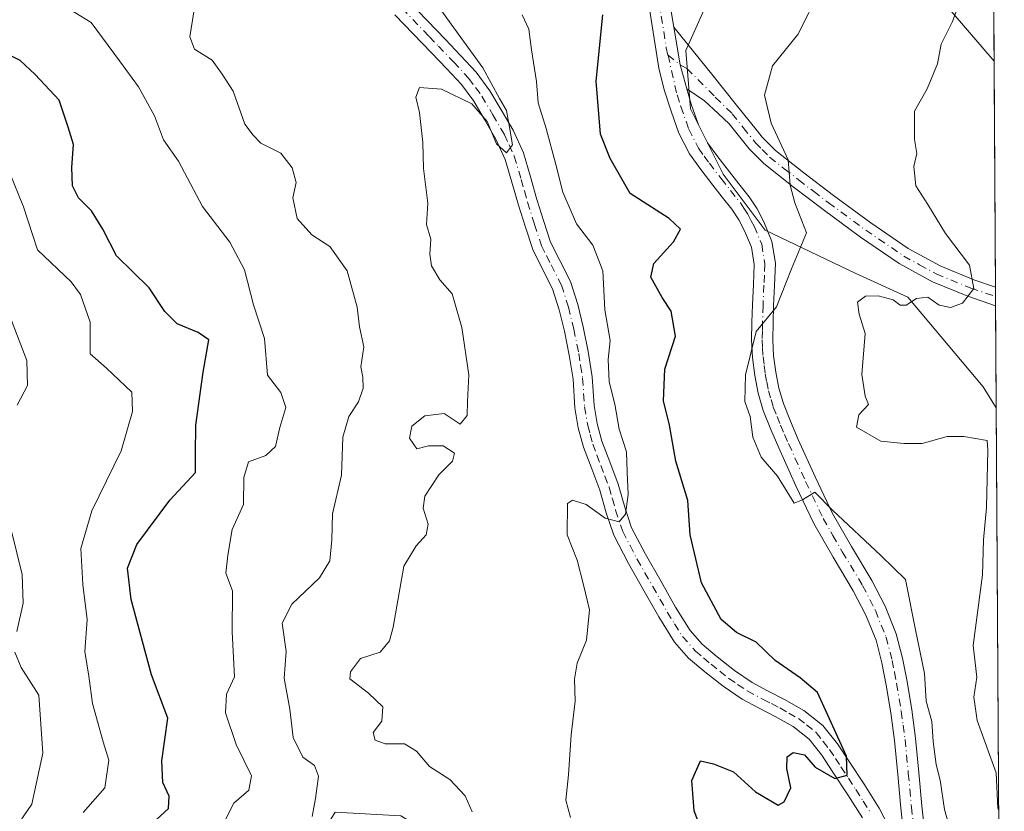
# Model space of a CAD drawing. Units: metres. Extents: x 540809 to 542740, y 4716989 to 4718985.
# Drawn here: x 542549 to 542722, y 4717158 to 4717298 of the extents above; entities that cross this region are included whole.
import ezdxf

# ---------------------------------------------------------------- set-up
doc = ezdxf.new("R2010")
doc.units = ezdxf.units.M
doc.header["$MEASUREMENT"] = 0
doc.linetypes.add('DGN Style 4', pattern=[2.6384748266838614, 1.318413404963828, -0.6592067024819142, 0.001648016756204785, -0.6592067024819142])
for name, color, linetype, lineweight in [('Arbolado forestal CxS', 92, 'Continuous', 0), ('Camino Cxs', 7, 'Continuous', 0), ('Camino eje', 30, 'DGN Style 4', 13), ('Comarca CxS', 21, 'Continuous', 0), ('Comunidad Autónoma CxS', 142, 'Continuous', 0), ('Curva de nivel maestra', 30, 'Continuous', 30), ('Curva de nivel normal', 30, 'Continuous', 0), ('Entidad de ámbito territorial CxS', 92, 'Continuous', 0), ('Espacio natural protegido CxS', 121, 'Continuous', 0), ('Matorral CxS', 135, 'Continuous', 0), ('Municipio CxS', 4, 'Continuous', 0), ('Pista no pavimentada Cxs', 111, 'Continuous', 0), ('Pista no pavimentada eje', 91, 'DGN Style 4', 0), ('Provincia CxS', 1, 'Continuous', 0)]:
    doc.layers.add(name, color=color, linetype=linetype, lineweight=lineweight)

# ---------------------------------------------------------------- blocks, each defined once
blk = doc.blocks.new('*U5')
at = {"layer": 'Arbolado forestal CxS', "color": 92, "linetype": 'Continuous', "lineweight": 0}
for points in [[(542718.7114000004, 4717584.331900001, 995.558999999994), (542720.5210999995, 4717290.363, 911.7075000000042), (542708.2917, 4717304.635500001, 908.1131000000023)], [(542671.7421000004, 4717304.462300001, 901.9882000000072), (542666.3019000003, 4717292.212099999, 901.5342999999993), (542667.0928999997, 4717281.9323, 901.7857999999978), (542672.8426999999, 4717270.435900001, 902.3687999999967), (542680.2358999997, 4717260.582699999, 903.3604999999952), (542696.1964999996, 4717252.995300001, 907.3320999999996), (542705.3309000004, 4717248.8433, 908.9802999999956), (542718.6174999997, 4717233.065099999, 911.0304999999935), (542720.8964999998, 4717229.3836, 910.8151000000071), (542721.6459999997, 4717107.6249, 903.9419999999956), (542715.9863, 4717109.1753, 903.4668999999994), (542706.5613000002, 4717102.9005, 900.8377999999939), (542660.4193000002, 4717130.815300001, 895.7562000000034), (542616.1577000003, 4717157.5911, 888.011799999993), (542604.6217, 4717158.236600001, 885.4631999999983), (542598.3861999996, 4717148.216700001, 885.7004000000015), (542596.7335000001, 4717148.225099999, 885.0436999999948), (542595.1785000004, 4717147.7983, 884.641499999998), (542582.1573000001, 4717144.225099999, 881.4363000000012), (542567.6173, 4717140.235099999, 877.5936999999976), (542531.0509000003, 4717122.108100001, 867.9431999999942)]]:
    blk.add_polyline3d(points, dxfattribs=at)

msp = doc.modelspace()

# ---------------------------------------------------------------- linework, layer by layer
at = {"layer": 'Arbolado forestal CxS', "color": 92, "linetype": 'Continuous', "lineweight": 0, "extrusion": (0.001489133863237103, -0.2418550755124597, 0.9703112412670482), "elevation": -1139207.793415322, "flags": 128}
msp.add_lwpolyline([(571754.6676089935, 4574273.491081578), (571754.6676089935, 4574131.280098485)], dxfattribs=at)
at = {"layer": 'Arbolado forestal CxS', "color": 92, "linetype": 'Continuous', "lineweight": 0, "extrusion": (0.0003545440647674418, -0.05758596856783817, 0.998340488271717), "elevation": -270544.5009469336, "flags": 128}
msp.add_lwpolyline([(571752.9975875646, 4706028.47859404), (571752.9975875646, 4705924.955337221)], dxfattribs=at)
at = {"layer": 'Arbolado forestal CxS', "color": 92, "linetype": 'Continuous', "lineweight": 0}
msp.add_polyline3d([(542720.5210999995, 4717290.363, 911.7075000000042), (542708.2917, 4717304.635500001, 908.1131000000023), (542701.3953, 4717315.0209, 907.9749000000012), (542690.7824999997, 4717316.710899999, 906.1073999999935), (542681.2620999999, 4717312.6281, 903.7998999999982), (542671.7421000004, 4717304.462300001, 901.9882000000072), (542666.3019000003, 4717292.212099999, 901.5342999999993), (542667.0928999997, 4717281.9323, 901.7857999999978), (542672.8426999999, 4717270.435900001, 902.3687999999967), (542680.2358999997, 4717260.582699999, 903.3604999999952), (542696.1964999996, 4717252.995300001, 907.3320999999996), (542705.3309000004, 4717248.8433, 908.9802999999956), (542718.6174999997, 4717233.065099999, 911.0304999999935), (542720.8964999998, 4717229.3836, 910.8151000000071)], dxfattribs=at)
at = {"layer": 'Camino Cxs', "color": 7, "linetype": 'Continuous', "lineweight": 0, "extrusion": (-0.8158541420490953, -0.302019583362253, 0.4931188398013462), "elevation": -1867004.385284419, "flags": 128}
msp.add_lwpolyline([(-4235496.681706719, 1059307.540644295), (-4235501.031177701, 1059308.302631637), (-4235507.625982346, 1059310.759290779)], dxfattribs=at)
at = {"layer": 'Camino Cxs', "color": 7, "linetype": 'Continuous', "lineweight": 0, "extrusion": (0.0010877443430005, -0.1769072730822877, 0.9842269217730397), "elevation": -833028.8577479128, "flags": 128}
msp.add_lwpolyline([(571714.7734490938, 4639634.118486572), (571714.7734490938, 4639630.797035268)], dxfattribs=at)
at = {"layer": 'Camino Cxs', "color": 7, "linetype": 'Continuous', "lineweight": 0}
for points in [[(542617.5701000001, 4717300.8201, 895.6897000000026), (542620.7701000003, 4717297.5001, 895.0485999999946), (542624.0000999998, 4717294.1601, 895.057799999995), (542626.6801000005, 4717291.360099999, 897.3200000000071), (542629.4301000005, 4717288.4001, 898.3138999999937), (542631.8201000001, 4717285.140100001, 899.4030999999959), (542633.8000999996, 4717281.780099999, 900.388300000006), (542635.9001000002, 4717278.190099999, 900.059500000003), (542637.7100999998, 4717274.210100001, 898.6187000000064), (542638.9700999996, 4717269.9801, 900.5445000000036), (542640.0900999998, 4717266.0001, 902.4992000000057), (542641.3000999996, 4717262.1501, 903.4627999999939), (542642.5000999998, 4717258.5101, 905.1152000000002), (542644.1201, 4717255.270099999, 904.5920999999945), (542646.0100999996, 4717251.5801, 904.7780000000058), (542647.2901, 4717247.520099999, 903.9505999999965), (542648.2500999998, 4717243.5801, 900.8680000000023), (542649.1201, 4717239.2401, 899.0108999999939), (542649.8300999999, 4717234.790100001, 899.9168999999965), (542650.1501000002, 4717229.7501, 900.0393000000041), (542650.7001, 4717226.600099999, 899.2099000000018), (542651.5401, 4717223.470100001, 897.9498000000023), (542652.9101, 4717219.840100001, 896.6015999999945), (542654.4101, 4717215.950099999, 898.0773999999947), (542655.5500999996, 4717211.870100001, 899.0838999999978), (542656.7600999996, 4717208.270099999, 899.7963000000019), (542659.1901000004, 4717203.600099999, 899.5501999999979), (542661.9401000004, 4717198.800100001, 901.8003999999928), (542664.5000999998, 4717194.3101, 903.5035999999964), (542667.0601000004, 4717190.170100001, 903.4921000000032), (542669.1601, 4717187.790100001, 903.2541000000057), (542671.8000999996, 4717185.5601, 904.7127000000038), (542674.8601000002, 4717183.140100001, 906.0981999999932), (542677.9600999998, 4717181.030099999, 906.9021999999969), (542680.6801000005, 4717179.5801, 905.2517999999982), (542683.6501000002, 4717178.0601, 903.4290999999939), (542687.0800999999, 4717176.110099999, 901.6359999999986), (542690.4101, 4717173.460100001, 903.6275000000023), (542692.9501, 4717170.2301, 904.2727000000014), (542695.0000999998, 4717167.1501, 904.6523000000016), (542697.6401000004, 4717163.130100001, 904.1352000000044), (542700.2901, 4717158.960100001, 903.6744999999937), (542701.9600999998, 4717155.770099999, 902.7877000000008)], [(542617.5701000001, 4717300.8201, 895.6897000000026), (542620.7701000003, 4717297.5001, 895.0485999999946), (542624.0000999998, 4717294.1601, 895.057799999995), (542626.6801000005, 4717291.360099999, 897.3200000000071), (542629.4301000005, 4717288.4001, 898.3138999999937), (542631.8201000001, 4717285.140100001, 899.4030999999959), (542633.8000999996, 4717281.780099999, 900.388300000006), (542635.9001000002, 4717278.190099999, 900.059500000003), (542637.7100999998, 4717274.210100001, 898.6187000000064), (542638.9700999996, 4717269.9801, 900.5445000000036), (542640.0900999998, 4717266.0001, 902.4992000000057), (542641.3000999996, 4717262.1501, 903.4627999999939), (542642.5000999998, 4717258.5101, 905.1152000000002), (542644.1201, 4717255.270099999, 904.5920999999945), (542646.0100999996, 4717251.5801, 904.7780000000058), (542647.2901, 4717247.520099999, 903.9505999999965), (542648.2500999998, 4717243.5801, 900.8680000000023), (542649.1201, 4717239.2401, 899.0108999999939), (542649.8300999999, 4717234.790100001, 899.9168999999965), (542650.1501000002, 4717229.7501, 900.0393000000041), (542650.7001, 4717226.600099999, 899.2099000000018), (542651.5401, 4717223.470100001, 897.9498000000023), (542652.9101, 4717219.840100001, 896.6015999999945), (542654.4101, 4717215.950099999, 898.0773999999947), (542655.5500999996, 4717211.870100001, 899.0838999999978), (542656.7600999996, 4717208.270099999, 899.7963000000019), (542659.1901000004, 4717203.600099999, 899.5501999999979), (542661.9401000004, 4717198.800100001, 901.8003999999928), (542664.5000999998, 4717194.3101, 903.5035999999964), (542667.0601000004, 4717190.170100001, 903.4921000000032), (542669.1601, 4717187.790100001, 903.2541000000057), (542671.8000999996, 4717185.5601, 904.7127000000038), (542674.8601000002, 4717183.140100001, 906.0981999999932), (542677.9600999998, 4717181.030099999, 906.9021999999969), (542680.6801000005, 4717179.5801, 905.2517999999982), (542683.6501000002, 4717178.0601, 903.4290999999939), (542687.0800999999, 4717176.110099999, 901.6359999999986), (542690.4101, 4717173.460100001, 903.6275000000023), (542692.9501, 4717170.2301, 904.2727000000014), (542695.0000999998, 4717167.1501, 904.6523000000016), (542697.6401000004, 4717163.130100001, 904.1352000000044), (542700.2901, 4717158.960100001, 903.6744999999937), (542701.9600999998, 4717155.770099999, 902.7877000000008)], [(542697.3501000004, 4717157.2601, 904.196299999996), (542694.7901, 4717161.280099999, 905.8772000000026), (542692.1601, 4717165.270099999, 905.2335000000021), (542690.1901000004, 4717168.2401, 905.7609999999986), (542687.9901000002, 4717171.050100001, 904.0915999999999), (542685.1700999998, 4717173.280099999, 903.0439000000043), (542682.0301000001, 4717175.0601, 903.9823000000034), (542679.1001000004, 4717176.5701, 903.0650000000023), (542676.1901000004, 4717178.120100001, 903.8012000000017), (542672.8501000004, 4717180.4001, 904.7272999999988), (542669.6501000002, 4717182.920100001, 903.2823000000062), (542666.7801000001, 4717185.350099999, 902.6082000000025), (542664.3201000001, 4717188.140100001, 903.3469999999943), (542661.5701000001, 4717192.5701, 901.6450999999943), (542658.9901000002, 4717197.110099999, 901.266499999998), (542656.2001, 4717201.970100001, 899.1223999999929), (542653.6201, 4717206.940099999, 904.2440999999964), (542652.3000999996, 4717210.880100001, 902.696299999996), (542651.1901000004, 4717214.870100001, 899.8509999999952), (542649.7301000003, 4717218.630100001, 899.374100000001), (542648.3101000004, 4717222.4301, 900.9159000000074), (542647.3800999997, 4717225.860099999, 900.2906999999979), (542646.7701000003, 4717229.350099999, 899.8383999999934), (542646.4501, 4717234.4101, 898.0985999999976), (542645.7701000003, 4717238.630100001, 896.0923999999941), (542644.9301000005, 4717242.840100001, 896.3508000000003), (542644.0100999996, 4717246.600099999, 897.5798000000068), (542642.8501000004, 4717250.280099999, 898.8413), (542641.0800999999, 4717253.7401, 899.1950000000071), (542639.3501000004, 4717257.210100001, 898.1156999999948), (542638.0601000004, 4717261.110099999, 897.3537000000069), (542636.8300999999, 4717265.030099999, 897.892200000002), (542635.7001, 4717269.030099999, 897.8307999999961), (542634.5100999996, 4717273.020099999, 897.5630999999995), (542632.8800999997, 4717276.620100001, 897.8218000000053), (542630.8701, 4717280.0601, 898.7978000000004), (542628.9801000003, 4717283.270099999, 898.6996000000073), (542626.8000999996, 4717286.2301, 897.8485999999976), (542624.2001, 4717289.030099999, 896.6682000000001), (542621.5500999996, 4717291.800100001, 893.6897000000026), (542615.1101000002, 4717298.4801, 892.7295000000014)], [(542697.3501000004, 4717157.2601, 904.196299999996), (542694.7901, 4717161.280099999, 905.8772000000026), (542692.1601, 4717165.270099999, 905.2335000000021), (542690.1901000004, 4717168.2401, 905.7609999999986), (542687.9901000002, 4717171.050100001, 904.0915999999999), (542685.1700999998, 4717173.280099999, 903.0439000000043), (542682.0301000001, 4717175.0601, 903.9823000000034), (542679.1001000004, 4717176.5701, 903.0650000000023), (542676.1901000004, 4717178.120100001, 903.8012000000017), (542672.8501000004, 4717180.4001, 904.7272999999988), (542669.6501000002, 4717182.920100001, 903.2823000000062), (542666.7801000001, 4717185.350099999, 902.6082000000025), (542664.3201000001, 4717188.140100001, 903.3469999999943), (542661.5701000001, 4717192.5701, 901.6450999999943), (542658.9901000002, 4717197.110099999, 901.266499999998), (542656.2001, 4717201.970100001, 899.1223999999929), (542653.6201, 4717206.940099999, 904.2440999999964), (542652.3000999996, 4717210.880100001, 902.696299999996), (542651.1901000004, 4717214.870100001, 899.8509999999952), (542649.7301000003, 4717218.630100001, 899.374100000001), (542648.3101000004, 4717222.4301, 900.9159000000074), (542647.3800999997, 4717225.860099999, 900.2906999999979), (542646.7701000003, 4717229.350099999, 899.8383999999934), (542646.4501, 4717234.4101, 898.0985999999976), (542645.7701000003, 4717238.630100001, 896.0923999999941), (542644.9301000005, 4717242.840100001, 896.3508000000003), (542644.0100999996, 4717246.600099999, 897.5798000000068), (542642.8501000004, 4717250.280099999, 898.8413), (542641.0800999999, 4717253.7401, 899.1950000000071), (542639.3501000004, 4717257.210100001, 898.1156999999948), (542638.0601000004, 4717261.110099999, 897.3537000000069), (542636.8300999999, 4717265.030099999, 897.892200000002), (542635.7001, 4717269.030099999, 897.8307999999961), (542634.5100999996, 4717273.020099999, 897.5630999999995), (542632.8800999997, 4717276.620100001, 897.8218000000053), (542630.8701, 4717280.0601, 898.7978000000004), (542628.9801000003, 4717283.270099999, 898.6996000000073), (542626.8000999996, 4717286.2301, 897.8485999999976), (542624.2001, 4717289.030099999, 896.6682000000001), (542621.5500999996, 4717291.800100001, 893.6897000000026), (542615.1101000002, 4717298.4801, 892.7295000000014)], [(542664.1700999998, 4717296.290100001, 905.0268000000069), (542667.6501000002, 4717292.030099999, 905.1248999999953), (542671.1101000002, 4717287.770099999, 904.7366999999941), (542675.0000999998, 4717282.9101, 907.6153999999952), (542678.8800999997, 4717278.040100001, 907.136599999998), (542679.7200999996, 4717276.9801, 906.9670000000042), (542682.0500999996, 4717274.620100001, 906.6768000000012), (542687.0701000001, 4717270.6801, 909.1901000000071), (542692.2901, 4717266.690099999, 910.5866999999998), (542698.8300999999, 4717261.890100001, 910.3328999999941), (542705.4301000005, 4717257.370100001, 909.9345999999933), (542711.0201000003, 4717254.3101, 910.7946999999986), (542716.9801000003, 4717251.860099999, 910.9744999999967), (542720.7660999997, 4717250.5714, 911.1067999999941)], [(542720.7862, 4717247.302400001, 910.5191999999952), (542715.8901000004, 4717248.970100001, 910.4704999999959), (542709.6901000004, 4717251.520099999, 910.8257000000013), (542703.8101000004, 4717254.7301, 911.2507999999945), (542697.0401, 4717259.370100001, 908.9367000000057), (542690.4301000005, 4717264.220100001, 908.3102999999975), (542685.1700999998, 4717268.2301, 906.6543999999994), (542679.9901000002, 4717272.3101, 904.5997000000062), (542677.4101, 4717274.9301, 904.8193000000028), (542673.9301000005, 4717279.290100001, 904.7655999999989), (542671.9801000003, 4717281.1501, 903.7167000000045), (542669.5899, 4717283.358899999, 903.0718000000053), (542666.4811000006, 4717285.475500001, 902.2266999999993)]]:
    msp.add_polyline3d(points, dxfattribs=at)
msp.add_polyline3d([(542666.4811000006, 4717285.475500001, 902.2266999999993), (542665.3234999999, 4717289.684900001, 902.889599999995), (542664.1700999998, 4717296.290100001, 905.0268000000069), (542667.6501000002, 4717292.030099999, 905.1248999999953), (542671.1101000002, 4717287.770099999, 904.7366999999941), (542675.0000999998, 4717282.9101, 907.6153999999952), (542678.8800999997, 4717278.040100001, 907.136599999998), (542679.7200999996, 4717276.9801, 906.9670000000042), (542682.0500999996, 4717274.620100001, 906.6768000000012), (542687.0701000001, 4717270.6801, 909.1901000000071), (542692.2901, 4717266.690099999, 910.5866999999998), (542698.8300999999, 4717261.890100001, 910.3328999999941), (542705.4301000005, 4717257.370100001, 909.9345999999933), (542711.0201000003, 4717254.3101, 910.7946999999986), (542716.9801000003, 4717251.860099999, 910.9744999999967), (542720.7659999998, 4717250.5715, 911.1067999999941), (542720.7862, 4717247.302400001, 910.5191999999952), (542715.8901000004, 4717248.970100001, 910.4704999999959), (542709.6901000004, 4717251.520099999, 910.8257000000013), (542703.8101000004, 4717254.7301, 911.2507999999945), (542697.0401, 4717259.370100001, 908.9367000000057), (542690.4301000005, 4717264.220100001, 908.3102999999975), (542685.1700999998, 4717268.2301, 906.6543999999994), (542679.9901000002, 4717272.3101, 904.5997000000062), (542677.4101, 4717274.9301, 904.8193000000028), (542673.9301000005, 4717279.290100001, 904.7655999999989), (542671.9801000003, 4717281.1501, 903.7167000000045), (542669.5899, 4717283.358899999, 903.0718000000053)], close=True, dxfattribs=at)
at = {"layer": 'Camino eje', "color": 30, "linetype": 'DGN Style 4', "lineweight": 13}
for points in [[(542616.3400999998, 4717299.6501, 893.933999999994), (542621.1601, 4717294.6501, 894.0869999999996), (542622.7751000002, 4717292.9801, 893.0654999999971), (542625.4401000004, 4717290.1951, 896.6567000000069), (542628.1151000002, 4717287.315099999, 897.8696999999958), (542629.3101000004, 4717285.6851, 898.5028000000021), (542630.4001000002, 4717284.2051, 899.0332999999956), (542632.3350999998, 4717280.920100001, 899.1297000000051), (542634.3901000004, 4717277.405099999, 898.7743999999948), (542635.2050999999, 4717275.6051, 898.5573000000004), (542636.1101000002, 4717273.6151, 897.827099999995), (542637.3350999998, 4717269.505100001, 898.8359999999958), (542637.8951000003, 4717267.515100001, 900.5908000000054), (542638.4600999998, 4717265.515100001, 900.2210000000051), (542639.6801000005, 4717261.630100001, 900.4826999999933), (542640.9250999996, 4717257.860099999, 901.7304000000004), (542641.7901, 4717256.1251, 902.3699999999953), (542642.6001000004, 4717254.505100001, 902.4609999999958), (542644.4301000005, 4717250.9301, 901.8877000000066), (542645.6501000002, 4717247.0601, 900.656799999997), (542646.5900999998, 4717243.210100001, 898.5059999999941), (542647.4451000001, 4717238.9351, 896.2170999999945), (542647.7851, 4717236.825099999, 896.1361999999936), (542648.1401000004, 4717234.600099999, 898.0510000000068), (542648.4600999998, 4717229.550100001, 899.4805000000052), (542649.0401, 4717226.2301, 899.5963000000047), (542649.4600999998, 4717224.665100001, 899.588699999993), (542649.9250999996, 4717222.950099999, 899.2728000000062), (542650.6350999996, 4717221.050100001, 898.4326000000001), (542651.3201000001, 4717219.235099999, 897.4823000000034), (542652.0500999996, 4717217.3551, 896.4928000000073), (542652.8000999996, 4717215.4101, 897.9499000000069), (542653.3701, 4717213.370100001, 899.5776000000042), (542653.9250999996, 4717211.3751, 900.7837000000001), (542655.1901000004, 4717207.6051, 902.2511999999989), (542656.4801000003, 4717205.120100001, 899.5782999999938), (542657.6951000001, 4717202.7851, 897.4915000000037), (542659.0900999998, 4717200.3551, 899.7412999999942), (542660.4650999998, 4717197.9551, 901.3396000000067), (542661.7451, 4717195.710100001, 901.7085999999982), (542663.0351, 4717193.440099999, 901.5972999999941), (542664.3151000004, 4717191.370100001, 902.7348000000056), (542665.6901000004, 4717189.155099999, 902.9723999999987), (542667.9700999996, 4717186.5701, 902.1107000000047), (542669.4051000001, 4717185.3551, 903.2780999999959), (542670.7251000004, 4717184.2401, 903.6938999999984), (542672.2550999997, 4717183.030099999, 903.4379000000046), (542673.8551000003, 4717181.770099999, 904.7912999999972), (542675.4051000001, 4717180.715100001, 905.6013999999997), (542677.0751, 4717179.575099999, 904.9360000000015), (542679.8901000004, 4717178.075099999, 903.3555000000052), (542681.3551000003, 4717177.3201, 903.0975000000036), (542682.8400999998, 4717176.5601, 903.4177000000054), (542684.4101, 4717175.670100001, 902.9277000000002), (542686.1250999998, 4717174.6951, 902.3010000000068), (542687.5351, 4717173.5801, 901.7945000000036), (542689.2001, 4717172.255100001, 902.999100000001), (542690.4700999996, 4717170.640100001, 904.3260000000009), (542691.5701000001, 4717169.235099999, 904.3462000000001), (542692.5950999996, 4717167.6951, 903.5155999999989), (542693.5800999999, 4717166.210100001, 904.4891000000061), (542694.8951000003, 4717164.215100001, 905.0700999999973), (542696.2150999998, 4717162.2051, 904.6570000000065), (542697.4951, 4717160.1951, 903.921199999997), (542698.8201000001, 4717158.110099999, 903.7538999999962)], [(542663.1606999999, 4717291.3687, 902.2102000000014), (542665.3234999999, 4717289.684900001, 902.889599999995), (542666.4811000006, 4717289.047499999, 903.0745000000024), (542671.4811000006, 4717283.977499999, 904.0466000000015), (542674.4650999998, 4717281.100099999, 906.1937999999938), (542676.4051000001, 4717278.665100001, 906.2902999999933), (542678.1451000003, 4717276.485099999, 905.8043000000034), (542678.5651000004, 4717275.9551, 905.8006000000023), (542679.7301000003, 4717274.7751, 905.7722000000067), (542681.0201000003, 4717273.465100001, 905.4961000000039), (542683.6101000002, 4717271.425100001, 906.3034999999946), (542686.1201, 4717269.4551, 907.7792999999948), (542688.7500999998, 4717267.450099999, 908.4158000000025), (542691.3601000002, 4717265.4551, 909.3616999999941), (542697.9351000004, 4717260.630100001, 909.5295999999945), (542704.6201, 4717256.050100001, 910.420299999998), (542707.4151, 4717254.520099999, 910.9054999999935), (542710.3551000003, 4717252.915100001, 910.467499999999), (542716.4351000004, 4717250.415100001, 910.6625999999961), (542720.7761000004, 4717248.9365, 910.7761000000029)]]:
    msp.add_polyline3d(points, dxfattribs=at)
at = {"layer": 'Comarca CxS', "color": 21, "linetype": 'Continuous', "lineweight": 0, "flags": 128}
msp.add_lwpolyline([(542715.4596521157, 4718112.556335909), (542721.5316999998, 4717126.192399999), (542721.6036999989, 4717114.5), (542721.7063000008, 4717097.826300001), (542722.3200003217, 4716998.139982793), (541380.5704296365, 4716990.292960445)], dxfattribs=at)
at = {"layer": 'Comunidad Autónoma CxS', "color": 142, "linetype": 'Continuous', "lineweight": 0, "flags": 128}
msp.add_lwpolyline([(542715.4596521157, 4718112.556335909), (542721.5316999998, 4717126.192399999), (542721.6036999989, 4717114.5), (542721.7063000008, 4717097.826300001), (542722.3200003217, 4716998.139982793), (541380.5704296365, 4716990.292960445)], dxfattribs=at)
at = {"layer": 'Curva de nivel maestra', "color": 30, "linetype": 'Continuous', "lineweight": 30, "flags": 128}
for points, elevation in [([(542669.5800000001, 4717153.6601), (542667.75, 4717158.4801), (542667.3399999999, 4717163.8201), (542668.8700000001, 4717167.2401), (542671.1699999999, 4717166.7301), (542674.6600000003, 4717165.350099999), (542678.5499999998, 4717161.8201), (542682.5599999996, 4717159.470100001), (542683.6200000001, 4717160.040100001), (542684.7400000002, 4717162.540100001), (542684.0599999996, 4717165.920100001), (542684.1100000005, 4717167.940099999), (542685.1500000004, 4717168.7401), (542687.1699999999, 4717168.3101), (542689.04, 4717166.1601), (542692.5099999999, 4717164.1601), (542694.6799999997, 4717164.7401), (542694.54, 4717168.100099999), (542689.4500000002, 4717179.280099999), (542686.4000000004, 4717181.860099999), (542682.0199999996, 4717184.9101), (542678.6600000003, 4717188.1501), (542675.2000000002, 4717189.840100001), (542672.5099999999, 4717192.130100001), (542669.0300000003, 4717198.600099999), (542667.04, 4717207.0101), (542666.6399999997, 4717213.040100001), (542664.5599999996, 4717220.0001), (542663.4400000004, 4717226.290100001), (542662.3499999996, 4717230.600099999), (542662.5700000003, 4717236.140100001), (542664.4699999997, 4717241.940099999), (542663.7199999997, 4717246.350099999), (542662.1100000005, 4717248.7401), (542660.1299999999, 4717252.3301), (542660.6399999997, 4717254.7601), (542664.1500000004, 4717258.5601), (542665.3399999999, 4717260.770099999), (542663.3700000001, 4717262.640100001), (542656.4800000004, 4717267.0801), (542653.0099999999, 4717273.210100001), (542651.29, 4717277.470100001), (542650.5300000003, 4717286.800100001), (542651.7000000002, 4717298.460100001)], 900), ([(542572.3700000001, 4717156.200099999), (542575.29, 4717158.860099999), (542575.4199999999, 4717161.020099999), (542574.3099999996, 4717163.460100001), (542574.1100000005, 4717167.2601), (542575.1699999999, 4717174.7501), (542572.2699999996, 4717182.380100001), (542568.7100000001, 4717195.640100001), (542568.0499999998, 4717201.1501), (542569.7400000002, 4717205.3101), (542575.5199999996, 4717213.140100001), (542580.0300000003, 4717217.970100001), (542580.0499999998, 4717221.270099999), (542580.0700000003, 4717226.3301), (542581.3799999999, 4717235.640100001), (542582.3600000005, 4717241.3101), (542580.4800000004, 4717242.5801), (542576.8300000001, 4717244.120100001), (542574.6200000001, 4717246.300100001), (542571.8600000005, 4717250.4801), (542566.1500000004, 4717256.0801), (542563.7199999997, 4717260.8101), (542561.7599999999, 4717264.0101), (542559.4699999997, 4717266.3201), (542558.4199999999, 4717268.390100001), (542558.29, 4717271.640100001), (542558.5599999996, 4717275.6801), (542557.6500000004, 4717278.710100001), (542556.0300000003, 4717283.450099999), (542551.8200000003, 4717287.9801), (542549.1699999999, 4717290.4301), (542546.25, 4717291.9301)], 875)]:
    msp.add_lwpolyline(points, dxfattribs=dict(at, elevation=elevation))
at = {"layer": 'Curva de nivel normal', "color": 30, "linetype": 'Continuous', "lineweight": 0, "flags": 128}
for points, elevation in [([(542721.3326000003, 4717158.5328), (542721.1699999999, 4717158.940099999), (542720.8899999997, 4717165.130100001), (542717.5700000003, 4717174.360099999), (542716.9500000002, 4717178.450099999), (542717.4699999997, 4717182.0001), (542716.8399999999, 4717187.5601), (542718.4900000002, 4717199.9901), (542718.6699999999, 4717206.140100001), (542719.1799999997, 4717211.8101), (542719.4500000002, 4717221.890100001), (542719.3099999996, 4717223.630100001), (542715.1900000004, 4717224.3301), (542712.2699999996, 4717224.3101), (542707.8499999996, 4717223.0801), (542704.6200000001, 4717223.0701), (542700.5800000001, 4717223.4901), (542696.3399999999, 4717225.9301), (542696.7000000002, 4717228.140100001), (542698.4000000004, 4717229.960100001), (542697.8300000001, 4717231.4101), (542697.2699999996, 4717235.220100001), (542697.8499999996, 4717242.460100001), (542696.7800000003, 4717245.840100001), (542696.5099999999, 4717247.920100001), (542697.9199999999, 4717248.9801), (542700.0999999996, 4717249.040100001), (542702.7800000003, 4717248.380100001), (542703.9900000002, 4717247.4301), (542705.0499999998, 4717247.420100001), (542706.8700000001, 4717248.610099999), (542708.8700000001, 4717248.8101), (542710.8600000005, 4717247.4101), (542712.8600000005, 4717246.9901), (542714.9600000001, 4717247.770099999), (542716.9699999997, 4717250.350099999), (542716.1799999997, 4717254.470100001), (542711.9900000002, 4717260.050100001), (542708.8899999997, 4717265.130100001), (542706.7400000002, 4717268.390100001), (542706.4199999999, 4717271.8101), (542706.9600000001, 4717274.0701), (542706.5, 4717276.530099999), (542706.5, 4717281.5601), (542708.7199999997, 4717285.450099999), (542710.5499999998, 4717289.850099999), (542711.2100000001, 4717293.3201), (542713.2199999997, 4717297.3201), (542716.04, 4717304.970100001)], 910), ([(542585.0700000003, 4717156.4801), (542586.79, 4717159.8201), (542589.4400000004, 4717162.110099999), (542589.8799999999, 4717164.640100001), (542587.2000000002, 4717170.110099999), (542585.29, 4717175.7301), (542585.4900000002, 4717179.0101), (542586.8799999999, 4717182.040100001), (542586.4600000001, 4717189.9801), (542586.5199999996, 4717197.140100001), (542585.3899999997, 4717200.280099999), (542585.7000000002, 4717203.440099999), (542586.5099999999, 4717207.960100001), (542588.4800000004, 4717212.380100001), (542588.54, 4717217.110099999), (542589.3799999999, 4717219.850099999), (542592.4199999999, 4717220.9901), (542594.0800000001, 4717222.5701), (542594.8799999999, 4717225.920100001), (542595.9400000004, 4717229.4301), (542595.0499999998, 4717232.0601), (542592.7000000002, 4717235.120100001), (542592.1600000003, 4717241.5701), (542590.2199999997, 4717247.4901), (542588.6399999997, 4717253.6501), (542586.0800000001, 4717258.470100001), (542581.2599999999, 4717264.790100001), (542577.0599999996, 4717272.7501), (542574.4100000003, 4717276.5101), (542572.8300000001, 4717280.690099999), (542570, 4717285.8101), (542566.6900000004, 4717290.420100001), (542561.6900000004, 4717297.1501), (542550.1600000003, 4717304.2401)], 880), ([(542621.5499999998, 4717301.700099999), (542625.0199999996, 4717296.8301), (542630.5599999996, 4717289.1601), (542633.5099999999, 4717283.780099999), (542634.75, 4717281.630100001), (542635.3200000003, 4717278.370100001), (542635.8099999996, 4717275.610099999), (542634.7599999999, 4717274.220100001), (542632.9600000001, 4717275.780099999), (542631.3200000003, 4717279.7501), (542628.6699999999, 4717282.8101), (542623.29, 4717285.4001), (542619.4600000001, 4717285.7301), (542618.8200000003, 4717284.0001), (542619.4600000001, 4717281.3201), (542620.0099999999, 4717276.020099999), (542620.1299999999, 4717271.440099999), (542620.8899999997, 4717265.3301), (542620.6600000003, 4717261.600099999), (542621.4500000002, 4717259.020099999), (542621.25, 4717256.380100001), (542621.54, 4717254.350099999), (542623.0199999996, 4717251.860099999), (542625.1799999997, 4717249.380100001), (542626.8899999997, 4717243.470100001), (542628.1200000001, 4717235.140100001), (542627.8700000001, 4717230.470100001), (542627.8399999999, 4717228.020099999), (542626.5800000001, 4717226.470100001), (542623.7599999999, 4717228.350099999), (542620.4000000004, 4717227.970100001), (542618.0800000001, 4717226.140100001), (542617.6900000004, 4717224.020099999), (542618.9600000001, 4717222.1501), (542621, 4717222.700099999), (542623.5999999996, 4717222.670100001), (542625.5800000001, 4717221.380100001), (542625.2599999999, 4717219.9801), (542622.8399999999, 4717217.550100001), (542620.3799999999, 4717213.8101), (542620.0599999996, 4717211.710100001), (542620.9500000002, 4717208.9101), (542620.5999999996, 4717207.020099999), (542618.8300000001, 4717205.090100001), (542616.7000000002, 4717201.530099999), (542614.8300000001, 4717190.780099999), (542614.1799999997, 4717188.390100001), (542612.54, 4717186.370100001), (542609.04, 4717185.2601), (542607.2800000003, 4717182.9301), (542607.2100000001, 4717181.6601), (542610.4800000004, 4717179.1601), (542613.0099999999, 4717176.7501), (542612.8399999999, 4717174.2501), (542611.2699999996, 4717172.2601), (542611.6200000001, 4717170.9101), (542613.3799999999, 4717170.2401), (542616.8200000003, 4717170.270099999), (542618.9400000004, 4717168.960100001), (542621.2199999997, 4717166.2401), (542624.75, 4717164.0001), (542627.4900000002, 4717161.0801), (542628.6900000004, 4717158.300100001)], 890), ([(542715.1399999997, 4717146.7601), (542711.8200000003, 4717158.710100001), (542711.0599999996, 4717163.860099999), (542710.3200000003, 4717166.610099999), (542709.7800000003, 4717170.6601), (542709.5599999996, 4717174.170100001), (542708.5999999996, 4717177.7301), (542708.2699999996, 4717182.6501), (542706.7000000002, 4717190.3301), (542704.9100000003, 4717199.1801), (542700.5899999999, 4717203.360099999), (542692.0899999999, 4717211.360099999), (542688.9900000002, 4717214.520099999), (542686.8099999996, 4717213.170100001), (542685.3300000001, 4717212.5701), (542682.4000000004, 4717217.340100001), (542679.54, 4717220.6501), (542678.0599999996, 4717224.190099999), (542677.5999999996, 4717227.8101), (542676.7000000002, 4717230.470100001), (542676.7699999996, 4717235.140100001), (542678.6799999997, 4717242.8101), (542682.2300000004, 4717247.140100001), (542684.8600000005, 4717253.8101), (542687.5199999996, 4717260.130100001), (542685.4500000002, 4717265.4301), (542684.6299999999, 4717268.5101), (542684.2999999998, 4717272.970100001), (542681.3200000003, 4717279.440099999), (542680.1100000005, 4717284.380100001), (542681.5499999998, 4717289.4901), (542686, 4717295.050100001), (542689.9500000002, 4717302.800100001)], 905), ([(542600.5700000003, 4717157.4801), (542601.1200000001, 4717160.6601), (542601.6500000004, 4717164.590100001), (542600.9500000002, 4717166.440099999), (542598.9400000004, 4717167.9001), (542597.2300000004, 4717171.370100001), (542596.6299999999, 4717176.370100001), (542595.6100000005, 4717181.8301), (542595.9600000001, 4717186.4801), (542595.2699999996, 4717191.4801), (542597, 4717194.8101), (542601.8300000001, 4717199.470100001), (542603.6399999997, 4717202.470100001), (542604, 4717206.140100001), (542604.1600000003, 4717210.700099999), (542605.7199999997, 4717217.520099999), (542605.9600000001, 4717224.1801), (542607.0099999999, 4717227.8201), (542608.6799999997, 4717230.390100001), (542609.5099999999, 4717232.8101), (542609.4600000001, 4717234.7401), (542609.1399999997, 4717236.590100001), (542609.6699999999, 4717240.090100001), (542608.8899999997, 4717243.600099999), (542608.4500000002, 4717247.040100001), (542606.7000000002, 4717253.460100001), (542603.6799999997, 4717257.720100001), (542600.4800000004, 4717259.800100001), (542597.9100000003, 4717262.670100001), (542597.1600000003, 4717266.3101), (542597.7300000004, 4717268.9901), (542597.0300000003, 4717271.550100001), (542595.0199999996, 4717274.170100001), (542591.5199999996, 4717275.940099999), (542590.1500000004, 4717277.340100001), (542588.7300000004, 4717279.270099999), (542586.6399999997, 4717285.0701), (542584.7400000002, 4717288.0601), (542582.9400000004, 4717290.530099999), (542579.8499999996, 4717292.4301), (542579.0099999999, 4717294.590100001), (542579.8099999996, 4717299.390100001)], 885), ([(542646.0300000003, 4717157.3101), (542645.2100000001, 4717160.3301), (542645.6699999999, 4717164.800100001), (542646.1399999997, 4717171.8201), (542646.8399999999, 4717177.770099999), (542646.7100000001, 4717181.620100001), (542647.1799999997, 4717184.4301), (542648.7999999998, 4717188.4801), (542649.3700000001, 4717193.8101), (542648.29, 4717198.2401), (542647.1600000003, 4717202.5601), (542645.4299999997, 4717207.040100001), (542645.5, 4717212.520099999), (542646.3399999999, 4717213.110099999), (542648.7400000002, 4717212.360099999), (542652.0899999999, 4717209.9301), (542654.5700000003, 4717209.3101), (542655.7000000002, 4717210.630100001), (542656.1399999997, 4717214.140100001), (542655.9800000004, 4717218.030099999), (542655.8300000001, 4717221.610099999), (542654.54, 4717225.610099999), (542653.8200000003, 4717229.9901), (542652.7999999998, 4717233.950099999), (542652.6200000001, 4717237.850099999), (542652.9800000004, 4717241.190099999), (542652.0499999998, 4717246.5701), (542651.6799999997, 4717253.470100001), (542649.9100000003, 4717257.960100001), (542647.04, 4717261.700099999), (542644.6500000004, 4717267.300100001), (542643.4199999999, 4717272.140100001), (542641.75, 4717278.520099999), (542640.3399999999, 4717283.020099999), (542640.0499999998, 4717286.780099999), (542639.1299999999, 4717292.3201), (542638.6699999999, 4717295.950099999), (542637.5199999996, 4717298.470100001)], 895), ([(542560.2699999996, 4717158.1501), (542564.0999999996, 4717162.5001), (542564.7999999998, 4717167.360099999), (542563.79, 4717170.620100001), (542561.9000000004, 4717177.350099999), (542561.2699999996, 4717182.1501), (542560.5899999999, 4717186.4801), (542560.9600000001, 4717192.1501), (542560.1900000004, 4717198.2601), (542559.8799999999, 4717204.620100001), (542561.7999999998, 4717211.2601), (542566.9699999997, 4717221.780099999), (542568.9600000001, 4717228.710100001), (542568.8300000001, 4717232.090100001), (542564.3899999997, 4717236.3201), (542561.5300000003, 4717238.880100001), (542561.5, 4717244.440099999), (542559.7800000003, 4717249.280099999), (542558.1500000004, 4717251.5001), (542552.2400000002, 4717257.170100001), (542549.7599999999, 4717264.690099999), (542547.2699999996, 4717270.940099999)], 870), ([(542548.6500000004, 4717229.800100001), (542550.4699999997, 4717233.280099999), (542550.3399999999, 4717237.700099999), (542546.9000000004, 4717246.7401)], 865), ([(542548.5999999996, 4717190.0101), (542549.7300000004, 4717194.9901), (542549.5300000003, 4717200.0601), (542547.6799999997, 4717207.670100001)], 865), ([(542547.7800000003, 4717154.600099999), (542551.25, 4717159.630100001), (542553.1600000003, 4717168.600099999), (542552.4500000002, 4717178.790100001), (542549.3399999999, 4717183.700099999), (542548.2300000004, 4717186.370100001)], 865)]:
    msp.add_lwpolyline(points, dxfattribs=dict(at, elevation=elevation))
at = {"layer": 'Entidad de ámbito territorial CxS', "color": 92, "linetype": 'Continuous', "lineweight": 0, "flags": 128}
msp.add_lwpolyline([(542715.4596521157, 4718112.556335909), (542721.5316999998, 4717126.192399999), (542721.6036999989, 4717114.5), (542721.7063000008, 4717097.826300001), (542722.3200003217, 4716998.139982793), (541380.5704296365, 4716990.292960445)], dxfattribs=at)
at = {"layer": 'Espacio natural protegido CxS', "color": 121, "linetype": 'Continuous', "lineweight": 0, "flags": 128}
msp.add_lwpolyline([(542715.4596521157, 4718112.556335909), (542721.5316999998, 4717126.192399999)], dxfattribs=at)
at = {"layer": 'Matorral CxS', "color": 135, "linetype": 'Continuous', "lineweight": 0, "extrusion": (0.0002102135975387455, -0.0341417770798642, 0.9994169774764047), "elevation": -160031.4128073466, "flags": 128}
msp.add_lwpolyline([(571754.4102178962, 4711142.282440381), (571754.4102178962, 4711102.466872773)], dxfattribs=at)
at = {"layer": 'Matorral CxS', "color": 135, "linetype": 'Continuous', "lineweight": 0, "extrusion": (0.0002992852846681223, -0.04844569150327387, 0.9988257732973694), "elevation": -227458.7584417569, "flags": 128}
msp.add_lwpolyline([(571851.840305325, 4708316.854037226), (571851.840305325, 4708315.217183992)], dxfattribs=at)
at = {"layer": 'Matorral CxS', "color": 135, "linetype": 'Continuous', "lineweight": 0, "extrusion": (0.0002065940985838313, -0.03375954227773417, 0.9994299628408567), "elevation": -158230.2920838674, "flags": 128}
msp.add_lwpolyline([(571577.6390518176, 4711183.118455681), (571577.6390518176, 4711181.483393038)], dxfattribs=at)
at = {"layer": 'Matorral CxS', "color": 135, "linetype": 'Continuous', "lineweight": 0, "extrusion": (-0.0002065058244920513, 0.03354792905226182, 0.9994370884711299), "elevation": 159051.5040497363, "flags": 128}
msp.add_lwpolyline([(-571747.187664902, -4711133.256947761), (-571747.187664902, -4711115.327715714)], dxfattribs=at)
at = {"layer": 'Matorral CxS', "color": 135, "linetype": 'Continuous', "lineweight": 0}
msp.add_polyline3d([(542720.5210999995, 4717290.363, 911.7075000000042), (542720.8964999998, 4717229.3836, 910.8151000000071), (542718.6174999997, 4717233.065099999, 911.0304999999935), (542705.3309000004, 4717248.8433, 908.9802999999956), (542696.1964999996, 4717252.995300001, 907.3320999999996), (542680.2358999997, 4717260.582699999, 903.3604999999952), (542672.8426999999, 4717270.435900001, 902.3687999999967), (542667.0928999997, 4717281.9323, 901.7857999999978), (542666.3019000003, 4717292.212099999, 901.5342999999993), (542671.7421000004, 4717304.462300001, 901.9882000000072), (542681.2620999999, 4717312.6281, 903.7998999999982), (542690.7824999997, 4717316.710899999, 906.1073999999935), (542701.3953, 4717315.0209, 907.9749000000012), (542708.2917, 4717304.635500001, 908.1131000000023)], close=True, dxfattribs=at)
msp.add_polyline3d([(542720.5210999995, 4717290.363, 911.7075000000042), (542708.2917, 4717304.635500001, 908.1131000000023), (542701.3953, 4717315.0209, 907.9749000000012), (542690.7824999997, 4717316.710899999, 906.1073999999935), (542681.2620999999, 4717312.6281, 903.7998999999982), (542671.7421000004, 4717304.462300001, 901.9882000000072), (542666.3019000003, 4717292.212099999, 901.5342999999993), (542667.0928999997, 4717281.9323, 901.7857999999978), (542672.8426999999, 4717270.435900001, 902.3687999999967), (542680.2358999997, 4717260.582699999, 903.3604999999952), (542696.1964999996, 4717252.995300001, 907.3320999999996), (542705.3309000004, 4717248.8433, 908.9802999999956), (542718.6174999997, 4717233.065099999, 911.0304999999935), (542720.8964999998, 4717229.3836, 910.8151000000071)], dxfattribs=at)
at = {"layer": 'Municipio CxS', "color": 4, "linetype": 'Continuous', "lineweight": 0, "flags": 128}
msp.add_lwpolyline([(542715.4596521157, 4718112.556335909), (542721.5316999998, 4717126.192399999), (542721.6036999989, 4717114.5), (542721.7063000008, 4717097.826300001), (542722.3200003217, 4716998.139982793), (541380.5704296365, 4716990.292960445)], dxfattribs=at)
at = {"layer": 'Pista no pavimentada Cxs', "color": 111, "linetype": 'Continuous', "lineweight": 0, "extrusion": (-0.8158541420490953, -0.302019583362253, 0.4931188398013462), "elevation": -1867004.385284419, "flags": 128}
msp.add_lwpolyline([(-4235496.681706719, 1059307.540644295), (-4235501.031177701, 1059308.302631637), (-4235507.625982346, 1059310.759290779)], dxfattribs=at)
at = {"layer": 'Pista no pavimentada Cxs', "color": 111, "linetype": 'Continuous', "lineweight": 0}
for points in [[(542540.2901, 4717455.4101, 916.2274000000034), (542547.0800999999, 4717442.020099999, 918.0109999999986), (542551.9401000004, 4717433.290100001, 916.1570999999967), (542575.0800999999, 4717397.840100001, 912.8252999999969), (542584.0401, 4717386.2401, 910.2796999999991), (542600.2401000002, 4717367.280099999, 908.9358000000066), (542608.5201000003, 4717358.2401, 910.1290000000008), (542618.9600999998, 4717349.120100001, 909.3399000000064), (542631.4801000003, 4717341.280099999, 907.9556000000011), (542643.8400999998, 4717334.960100001, 911.6463999999978), (542651.3601000002, 4717329.6801, 911.8726000000024), (542655.2801000001, 4717326.1601, 911.170100000003), (542658.9600999998, 4717321.120100001, 907.5445999999939), (542661.5201000003, 4717312.790100001, 902.3868999999978), (542663.3800999997, 4717301.2401, 903.7146000000067), (542664.1700999998, 4717296.290100001, 905.0268000000069)], [(542704.4901000002, 4717155.7501, 904.0230000000012), (542704.1300999997, 4717158.940099999, 904.8365000000049), (542703.5800999999, 4717164.880100001, 906.2814999999974), (542703.0100999996, 4717170.8201, 908.0418999999965), (542702.3400999998, 4717175.700099999, 908.5491999999941), (542701.5401, 4717180.550100001, 908.1696999999986), (542700.7901, 4717184.530099999, 907.6747999999935), (542699.7500999998, 4717188.460100001, 906.7842999999993), (542697.9600999998, 4717192.9101, 904.5176000000066), (542695.7600999996, 4717197.1801, 905.6018000000041), (542692.2200999996, 4717203.0801, 906.1343000000053), (542688.8000999996, 4717209.030099999, 908.3174), (542685.6700999998, 4717215.630100001, 909.4134000000049), (542682.6700999998, 4717222.300100001, 907.4524999999995), (542681.2600999996, 4717225.5601, 906.7789000000049), (542679.9200999998, 4717228.870100001, 906.590200000006), (542679.0201000003, 4717231.9301, 906.6380999999965), (542678.4301000005, 4717235.0701, 908.3007000000072), (542678.0201000003, 4717238.190099999, 910.0149999999995), (542677.8601000002, 4717241.3201, 910.3709999999993), (542677.9301000005, 4717244.4001, 908.8813999999984), (542678.0201000003, 4717247.4801, 906.3580999999976), (542678.1801000005, 4717251.030099999, 905.8625999999931), (542678.3201000001, 4717254.5701, 905.448000000004), (542677.8400999998, 4717257.610099999, 904.5519000000058), (542676.6300999997, 4717260.4901, 904.1950999999973), (542675.6001000004, 4717262.450099999, 903.9404999999971), (542674.3901000004, 4717264.300100001, 903.871499999994), (542672.7100999998, 4717266.4301, 903.1947999999975), (542671.0301000001, 4717268.550100001, 903.0463000000019), (542668.9401000004, 4717271.2601, 902.626099999994), (542666.9301000005, 4717274.040100001, 902.104600000006), (542665.0800999999, 4717277.670100001, 901.8779999999971), (542663.7301000003, 4717281.550100001, 901.811400000006), (542662.4801000003, 4717285.290100001, 901.6929999999993), (542661.5500999996, 4717289.100099999, 901.922000000006), (542659.7001, 4717300.6501, 902.5525999999956)], [(542704.4901000002, 4717155.7501, 904.0230000000012), (542704.1300999997, 4717158.940099999, 904.8365000000049), (542703.5800999999, 4717164.880100001, 906.2814999999974), (542703.0100999996, 4717170.8201, 908.0418999999965), (542702.3400999998, 4717175.700099999, 908.5491999999941), (542701.5401, 4717180.550100001, 908.1696999999986), (542700.7901, 4717184.530099999, 907.6747999999935), (542699.7500999998, 4717188.460100001, 906.7842999999993), (542697.9600999998, 4717192.9101, 904.5176000000066), (542695.7600999996, 4717197.1801, 905.6018000000041), (542692.2200999996, 4717203.0801, 906.1343000000053), (542688.8000999996, 4717209.030099999, 908.3174), (542685.6700999998, 4717215.630100001, 909.4134000000049), (542682.6700999998, 4717222.300100001, 907.4524999999995), (542681.2600999996, 4717225.5601, 906.7789000000049), (542679.9200999998, 4717228.870100001, 906.590200000006), (542679.0201000003, 4717231.9301, 906.6380999999965), (542678.4301000005, 4717235.0701, 908.3007000000072), (542678.0201000003, 4717238.190099999, 910.0149999999995), (542677.8601000002, 4717241.3201, 910.3709999999993), (542677.9301000005, 4717244.4001, 908.8813999999984), (542678.0201000003, 4717247.4801, 906.3580999999976), (542678.1801000005, 4717251.030099999, 905.8625999999931), (542678.3201000001, 4717254.5701, 905.448000000004), (542677.8400999998, 4717257.610099999, 904.5519000000058), (542676.6300999997, 4717260.4901, 904.1950999999973), (542675.6001000004, 4717262.450099999, 903.9404999999971), (542674.3901000004, 4717264.300100001, 903.871499999994), (542672.7100999998, 4717266.4301, 903.1947999999975), (542671.0301000001, 4717268.550100001, 903.0463000000019), (542668.9401000004, 4717271.2601, 902.626099999994), (542666.9301000005, 4717274.040100001, 902.104600000006), (542665.0800999999, 4717277.670100001, 901.8779999999971), (542663.7301000003, 4717281.550100001, 901.811400000006), (542662.4801000003, 4717285.290100001, 901.6929999999993), (542661.5500999996, 4717289.100099999, 901.922000000006), (542659.7001, 4717300.6501, 902.5525999999956)], [(542663.3800999997, 4717301.2401, 903.7146000000067), (542664.1700999998, 4717296.290100001, 905.0268000000069), (542665.3234999999, 4717289.684900001, 902.889599999995), (542666.4811000006, 4717285.475500001, 902.2266999999993), (542667.2600999996, 4717282.7501, 902.0605999999971), (542668.5201000003, 4717279.130100001, 902.374100000001), (542670.1201, 4717275.9901, 902.5899999999965), (542671.9200999998, 4717273.4901, 902.6889999999986), (542673.9600999998, 4717270.850099999, 903.0521000000008), (542675.6300999997, 4717268.7401, 903.4903999999952), (542677.4101, 4717266.4801, 903.8331999999937), (542678.8201000001, 4717264.340100001, 904.0581999999995), (542680.0000999998, 4717262.0801, 904.5956000000006), (542681.4501, 4717258.640100001, 907.1714000000065), (542682.0601000004, 4717254.790100001, 908.558999999994), (542681.9001000002, 4717250.870100001, 908.1143000000012), (542681.7401000002, 4717247.340100001, 907.1079000000027), (542681.6501000002, 4717244.300100001, 907.8361000000004), (542681.5900999998, 4717241.370100001, 908.5179999999965), (542681.7301000003, 4717238.530099999, 908.9977000000072), (542682.1201, 4717235.6501, 908.1137000000017), (542682.6401000004, 4717232.800100001, 906.6638999999997), (542683.4501, 4717230.100099999, 906.9790000000067), (542684.6901000004, 4717227.0001, 908.0041000000057), (542686.0800999999, 4717223.8101, 909.2324999999984), (542689.0601000004, 4717217.190099999, 909.0448000000034), (542692.1101000002, 4717210.7601, 907.4122999999963), (542695.4301000005, 4717204.970100001, 907.6950999999973), (542699.0201000003, 4717198.9901, 907.2544000000053), (542701.3501000004, 4717194.460100001, 907.0737999999984), (542703.2901, 4717189.630100001, 907.1198000000004), (542704.4200999998, 4717185.350099999, 907.7575000000071), (542705.2100999998, 4717181.200099999, 908.8957999999985), (542706.0301000001, 4717176.2501, 911.127099999998), (542706.7100999998, 4717171.2501, 911.9712000000001), (542707.2901, 4717165.2301, 910.5626000000049), (542707.8400999998, 4717159.3201, 908.3847999999998), (542708.1901000004, 4717156.190099999, 907.295499999993)], [(542666.4811000006, 4717285.475500001, 902.2266999999993), (542667.2600999996, 4717282.7501, 902.0605999999971), (542668.5201000003, 4717279.130100001, 902.374100000001), (542670.1201, 4717275.9901, 902.5899999999965), (542671.9200999998, 4717273.4901, 902.6889999999986), (542673.9600999998, 4717270.850099999, 903.0521000000008), (542675.6300999997, 4717268.7401, 903.4903999999952), (542677.4101, 4717266.4801, 903.8331999999937), (542678.8201000001, 4717264.340100001, 904.0581999999995), (542680.0000999998, 4717262.0801, 904.5956000000006), (542681.4501, 4717258.640100001, 907.1714000000065), (542682.0601000004, 4717254.790100001, 908.558999999994), (542681.9001000002, 4717250.870100001, 908.1143000000012), (542681.7401000002, 4717247.340100001, 907.1079000000027), (542681.6501000002, 4717244.300100001, 907.8361000000004), (542681.5900999998, 4717241.370100001, 908.5179999999965), (542681.7301000003, 4717238.530099999, 908.9977000000072), (542682.1201, 4717235.6501, 908.1137000000017), (542682.6401000004, 4717232.800100001, 906.6638999999997), (542683.4501, 4717230.100099999, 906.9790000000067), (542684.6901000004, 4717227.0001, 908.0041000000057), (542686.0800999999, 4717223.8101, 909.2324999999984), (542689.0601000004, 4717217.190099999, 909.0448000000034), (542692.1101000002, 4717210.7601, 907.4122999999963), (542695.4301000005, 4717204.970100001, 907.6950999999973), (542699.0201000003, 4717198.9901, 907.2544000000053), (542701.3501000004, 4717194.460100001, 907.0737999999984), (542703.2901, 4717189.630100001, 907.1198000000004), (542704.4200999998, 4717185.350099999, 907.7575000000071), (542705.2100999998, 4717181.200099999, 908.8957999999985), (542706.0301000001, 4717176.2501, 911.127099999998), (542706.7100999998, 4717171.2501, 911.9712000000001), (542707.2901, 4717165.2301, 910.5626000000049), (542707.8400999998, 4717159.3201, 908.3847999999998), (542708.1901000004, 4717156.190099999, 907.295499999993)]]:
    msp.add_polyline3d(points, dxfattribs=at)
at = {"layer": 'Pista no pavimentada eje', "color": 91, "linetype": 'DGN Style 4', "lineweight": 0}
for points in [[(542661.5401, 4717300.9451, 902.4462000000058), (542662.8601000002, 4717292.6951, 902.2060999999958), (542663.1606999999, 4717291.3687, 902.2102000000014)], [(542663.1606999999, 4717291.3687, 902.2102000000014), (542664.7401000002, 4717284.4001, 901.9516000000004), (542665.4301000005, 4717282.340100001, 901.9251999999979), (542666.8000999996, 4717278.4001, 902.0247999999993), (542668.5251000002, 4717275.015100001, 902.2458999999944), (542669.5301000001, 4717273.6251, 902.3505000000005), (542670.4301000005, 4717272.3751, 902.4278999999952), (542672.4951, 4717269.700099999, 902.6998000000023), (542674.1700999998, 4717267.585100001, 903.1398999999947), (542675.9001000002, 4717265.390100001, 903.6812000000064), (542676.5050999997, 4717264.465100001, 903.689400000003), (542677.2100999998, 4717263.395099999, 903.5527000000002), (542677.8000999996, 4717262.265100001, 903.5702000000019), (542678.3151000004, 4717261.2851, 904.040599999993), (542679.6451000003, 4717258.1251, 905.9523999999947), (542680.1901000004, 4717254.6801, 906.999299999996), (542680.1101000002, 4717252.720100001, 907.1572000000016), (542680.0401, 4717250.950099999, 907.0062999999938), (542679.8800999997, 4717247.4101, 906.7532999999967), (542679.7901, 4717244.350099999, 908.3733000000066), (542679.7600999996, 4717242.8851, 909.172399999996), (542679.7251000004, 4717241.345100001, 909.448000000004), (542679.7950999998, 4717239.925100001, 909.4792000000016), (542679.8750999998, 4717238.360099999, 909.5302999999985), (542680.0800999999, 4717236.800100001, 909.1138999999966), (542680.2751000002, 4717235.360099999, 908.2220999999992), (542680.5351, 4717233.9351, 907.3481999999932), (542680.8300999999, 4717232.3651, 906.4817999999941), (542681.2801000001, 4717230.835100001, 906.3537000000069), (542681.6851000004, 4717229.485099999, 906.1757999999973), (542682.3551000003, 4717227.8301, 905.8194999999978), (542682.9751000004, 4717226.280099999, 906.5347999999941), (542683.6801000005, 4717224.6501, 907.4869000000036), (542684.3750999998, 4717223.0551, 908.2062000000006), (542687.3651000002, 4717216.4101, 908.6159000000043), (542690.4550999999, 4717209.895099999, 907.7446000000054), (542692.1651, 4717206.920100001, 905.6677999999956), (542693.8251, 4717204.0251, 906.641699999993), (542697.3901000004, 4717198.085100001, 905.4622999999993), (542699.6551000001, 4717193.6851, 905.7599999999949), (542701.5201000003, 4717189.045100001, 906.2532000000066), (542702.6051000003, 4717184.940099999, 906.3215999999958), (542703.0000999998, 4717182.8651, 907.109500000006), (542703.3750999998, 4717180.8751, 907.9548999999971), (542704.1851000004, 4717175.975099999, 909.797900000005), (542704.5201000003, 4717173.5351, 910.3387999999978), (542704.8601000002, 4717171.0351, 910.0160000000034), (542705.4351000004, 4717165.0551, 908.4296000000032), (542705.9851000002, 4717159.130100001, 906.5265000000073), (542706.3400999998, 4717155.970100001, 905.3941999999952)]]:
    msp.add_polyline3d(points, dxfattribs=at)
at = {"layer": 'Provincia CxS', "color": 1, "linetype": 'Continuous', "lineweight": 0, "flags": 128}
msp.add_lwpolyline([(542715.4596521157, 4718112.556335909), (542721.5316999998, 4717126.192399999), (542721.6036999989, 4717114.5), (542721.7063000008, 4717097.826300001), (542722.3200003217, 4716998.139982793), (541380.5704296365, 4716990.292960445)], dxfattribs=at)

# ---------------------------------------------------------------- block references
at = {"layer": 'Arbolado forestal CxS', "color": 92, "linetype": 'Continuous', "lineweight": 0}
msp.add_blockref('*U5', (0, 0), dxfattribs=at)

doc.saveas('drawing.dxf')
